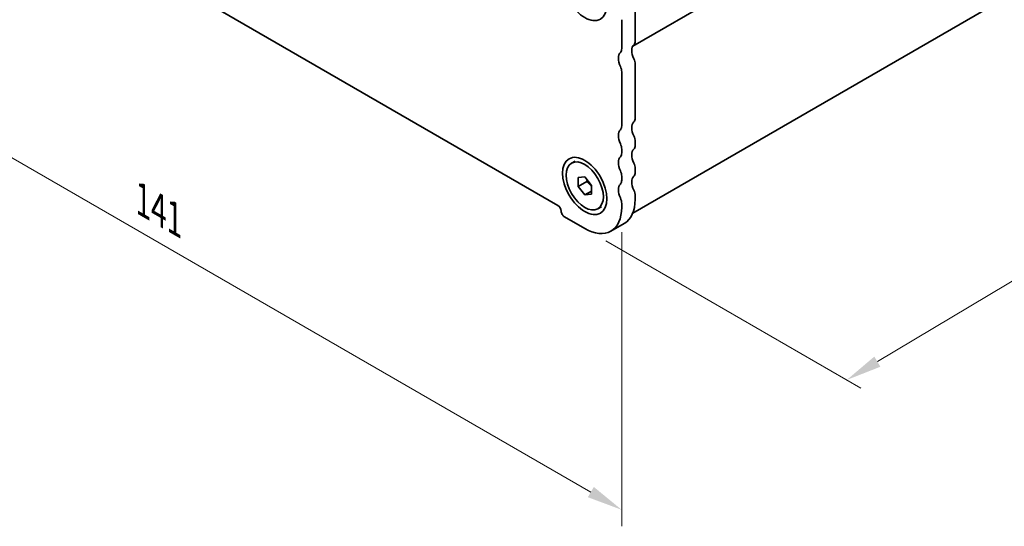
# Model space of a CAD drawing. Units: millimetres. Extents: x 0 to 3559, y 0 to 562.
# Drawn here: x 98 to 202, y 148 to 201 of the extents above; entities that cross this region are included whole.
import ezdxf

# ---------------------------------------------------------------- set-up
doc = ezdxf.new("R2010")
doc.units = ezdxf.units.MM
doc.header["$LTSCALE"] = 1.5
doc.layers.get('Defpoints').update_dxf_attribs({"lineweight": 25})
doc.layers.add('Dimension (ISO)', color=7, linetype='Continuous', lineweight=18)
doc.layers.add('Visible (ISO)', color=7, linetype='Continuous', lineweight=35)
doc.styles.add('Note Text (TK)', font='MS PGothic.ttf')
doc.dimstyles.new('Default - Method 1b (TK)', dxfattribs={"dimscale": 1.5, "dimtxt": 2.5, "dimasz": 2.5, "dimexe": 1, "dimexo": 1.5, "dimgap": 1, "dimtad": 1, "dimrnd": 1e-08, "dimdsep": 46, "dimtxsty": 'Note Text (TK)', "dimcen": 0.09, "dimdle": 5, "dimclrd": 100, "dimclre": 100, "dimclrt": 7, "dimadec": 1, "dimazin": 1, "dimtfac": 1, "dimtmove": 0, "dimatfit": 3, "dimfxl": 1, "dimtolj": 1, "dimlwd": -1, "dimlwe": -1, "dimarcsym": 0})

# ---------------------------------------------------------------- blocks, each defined once
blk = doc.blocks.new('*D4')
at = {"layer": 'Defpoints', "color": 0}
for p in [(61.88, 239.13), (161.58, 181.57), (161.58, 149.73)]:
    blk.add_point(p, dxfattribs=at)
at = {"layer": 'Dimension (ISO)', "color": 100}
for p, q in [((61.88, 236.54), (61.88, 205.56)), ((65.13, 205.42), (158.33, 151.6)), ((161.58, 178.97), (161.58, 148))]:
    blk.add_line(p, q, dxfattribs=at)
for points in [[(65.44, 205.96), (64.81, 204.87), (61.88, 207.29)], [(158.65, 152.14), (158.02, 151.06), (161.58, 149.73)]]:
    blk.add_solid(points, dxfattribs=at)
at = {"layer": 'Dimension (ISO)', "color": 7, "insert": (111.18, 182.33), "char_height": 3.75, "attachment_point": 4, "rotation": 330, "style": 'Note Text (TK)'}
blk.add_mtext('\\A1;{\\Q-30.000;\\W0.816;\\H0.816x;141}', dxfattribs=at)
blk = doc.blocks.new('*D5')
at = {"layer": 'Defpoints', "color": 0}
for p in [(229.03, 218.65), (253.86, 204.32), (157.69, 179.33)]:
    blk.add_point(p, dxfattribs=at)
at = {"layer": 'Dimension (ISO)', "color": 100}
for p, q in [((231.26, 217.37), (255.35, 203.46)), ((188.49, 165.33), (250.64, 202.4)), ((159.92, 178.04), (186.76, 162.55))]:
    blk.add_line(p, q, dxfattribs=at)
for points in [[(250.32, 202.94), (250.96, 201.86), (253.86, 204.32)], [(188.17, 165.86), (188.81, 164.79), (185.27, 163.4)]]:
    blk.add_solid(points, dxfattribs=at)
at = {"layer": 'Dimension (ISO)', "color": 7, "insert": (216.54, 185.58), "char_height": 3.75, "attachment_point": 4, "rotation": 30.8172, "style": 'Note Text (TK)'}
blk.add_mtext('\\A1;{\\Q-29.183;\\W0.823;\\H0.816x;97}', dxfattribs=at)

msp = doc.modelspace()

# ---------------------------------------------------------------- linework, layer by layer
at = {"layer": 'Visible (ISO)'}
for p, q in [((228.0499, 236.2358), (162.7461, 198.5326)), ((228.0499, 236.2358), (162.7461, 198.5326)), ((154.8644, 181.7754), (68.5974, 231.5817)), ((227.368, 218.2701), (162.7527, 180.9645)), ((162.9961, 202.1309), (162.9961, 199.0852)), ((161.5819, 201.3144), (161.5819, 198.2687)), ((162.9961, 196.6357), (162.9961, 190.961)), ((161.5819, 195.8192), (161.5819, 190.1445)), ((161.5819, 187.695), (161.5819, 187.2868)), ((162.9961, 188.5115), (162.9961, 188.1033)), ((156.3078, 186.2156), (156.6826, 186.4319)), ((162.9961, 185.6538), (162.9961, 185.2456)), ((156.9857, 184.6963), (157.6928, 184.7595)), ((156.9857, 183.7535), (156.9857, 184.6963)), ((157.6928, 184.7595), (158.3999, 183.8798)), ((161.5819, 184.8373), (161.5819, 184.4291)), ((157.9049, 184.2843), (156.9857, 183.7535)), ((157.6928, 182.8739), (156.9857, 183.7535)), ((158.3999, 183.8798), (158.3999, 182.937)), ((158.3999, 183.2821), (157.6928, 182.8739)), ((158.3999, 182.937), (157.6928, 182.8739)), ((162.9961, 182.7961), (162.9961, 182.3878)), ((159.0778, 181.4178), (159.4526, 181.6342)), ((161.5819, 181.9796), (161.5819, 181.5713)), ((157.6928, 179.326), (155.5715, 180.5507)), ((160.4428, 179.0535), (161.857, 179.87))]:
    msp.add_line(p, q, dxfattribs=at)
for centre, major_axis in [((157.6928, 204.2291), (1.65, -2.8579)), ((157.6928, 183.8167), (1.65, -2.8579)), ((157.6928, 183.8167), (1.385, -2.3989))]:
    msp.add_ellipse(centre, major_axis=major_axis, ratio=0.57735027, dxfattribs=at)
for centre, major_axis, start_param, end_param in [((162.289, 199.4934), (0.5, -0.866), 0.14189705, 0.78539816), ((160.8748, 198.6769), (0.5, -0.866), 0.14189705, 0.78539816), ((163.7032, 197.4522), (-0.75, 1.299), 0.14189705, 1.42889927), ((162.289, 196.6357), (-0.75, 1.299), 0.14189705, 1.42889927), ((162.289, 197.0439), (0.5, -0.866), 0.78539816, 1.42889927), ((160.8748, 196.2274), (0.5, -0.866), 0.78539816, 1.42889927), ((162.289, 191.3693), (0.5, -0.866), 0.14189705, 0.78539816), ((162.289, 188.5115), (-0.75, 1.299), 0.14189705, 1.42889927), ((160.8748, 190.5528), (0.5, -0.866), 0.14189705, 0.78539816), ((163.7032, 189.328), (-0.75, 1.299), 0.14189705, 1.42889927), ((162.289, 188.9198), (0.5, -0.866), 0.78539816, 1.42889927), ((160.8748, 188.1033), (0.5, -0.866), 0.78539816, 1.42889927), ((163.7032, 186.4703), (-0.75, 1.299), 0.14189705, 1.42889927), ((162.289, 188.5115), (0.5, -0.866), 0.14189705, 0.78539816), ((162.289, 185.6538), (-0.75, 1.299), 0.14189705, 1.42889927), ((160.8748, 187.695), (0.5, -0.866), 0.14189705, 0.78539816), ((162.289, 186.062), (0.5, -0.866), 0.78539816, 1.42889927), ((160.8748, 185.2456), (0.5, -0.866), 0.78539816, 1.42889927), ((163.7032, 183.6126), (-0.75, 1.299), 0.14189705, 1.42889927), ((162.289, 185.6538), (0.5, -0.866), 0.14189705, 0.78539816), ((162.289, 182.7961), (-0.75, 1.299), 0.14189705, 1.42889927), ((160.8748, 184.8373), (0.5, -0.866), 0.14189705, 0.78539816), ((160.8748, 182.3878), (0.5, -0.866), 0.78539816, 1.42889927), ((159.107, 184.6332), (2.75, -4.7631), 0, 0.78539816), ((162.289, 183.2043), (0.5, -0.866), 0.78539816, 1.42889927), ((154.8644, 181.3672), (-0.25, 0.433), 3.92699082, 5.49778714), ((157.6928, 183.8167), (2.75, -4.7631), 5.49778714, 7.06858347), ((155.5715, 180.9589), (-0.25, 0.433), 0.78539816, 2.35619449)]:
    msp.add_ellipse(centre, major_axis=major_axis, ratio=0.57735027, start_param=start_param, end_param=end_param, dxfattribs=at)
for points, weights in [([(157.9379, 184.4546), (157.9246, 184.374), (157.9049, 184.2843)], [1.03887805824, 1.02279904672, 1]), ([(157.9049, 184.2843), (158.2148, 184.0399), (158.3999, 183.7769)], [1, 1.09656875174, 1.0725752364])]:
    msp.add_rational_spline(points, weights, degree=2, dxfattribs=at)

# ---------------------------------------------------------------- dimensions: what is measured, and where the dimension line sits
at = {"layer": 'Dimension (ISO)', "color": 100}
for base, p1, p2, angle, text, override, picture, middle in [((161.5819, 149.728), (61.8798, 239.1343), (161.5819, 181.5713), 150, '{\\Q-30.000;\\W0.816;\\H0.816x;<>}', {"dimgap": 1, "dimdec": 2, "dimlfac": 1.224745, "dimtol": 0, "dimlim": 0, "dimtp": 0, "dimtm": 0, "dimtdec": 2, "dimtofl": 0, "dimatfit": 1}, '*D4', (111.7309, 178.5095)), ((253.8593, 204.3197), (157.6928, 179.326), (229.0322, 218.6536), 210.817208, '{\\Q-29.183;\\W0.823;\\H0.816x;<>}', {"dimgap": 1, "dimdec": 1, "dimlfac": 1.191602, "dimtol": 0, "dimlim": 0, "dimtp": 0, "dimtm": 0, "dimtdec": 2, "dimtofl": 0, "dimatfit": 1}, '*D5', (219.5647, 183.862))]:
    dim = msp.add_linear_dim(base=base, p1=p1, p2=p2, angle=angle, text=text, dimstyle='Default - Method 1b (TK)', override=override, dxfattribs=at)
    dim.commit()
    dim.dimension.update_dxf_attribs({"geometry": picture, "text_midpoint": middle, "dimtype": 160})

doc.saveas('drawing.dxf')
